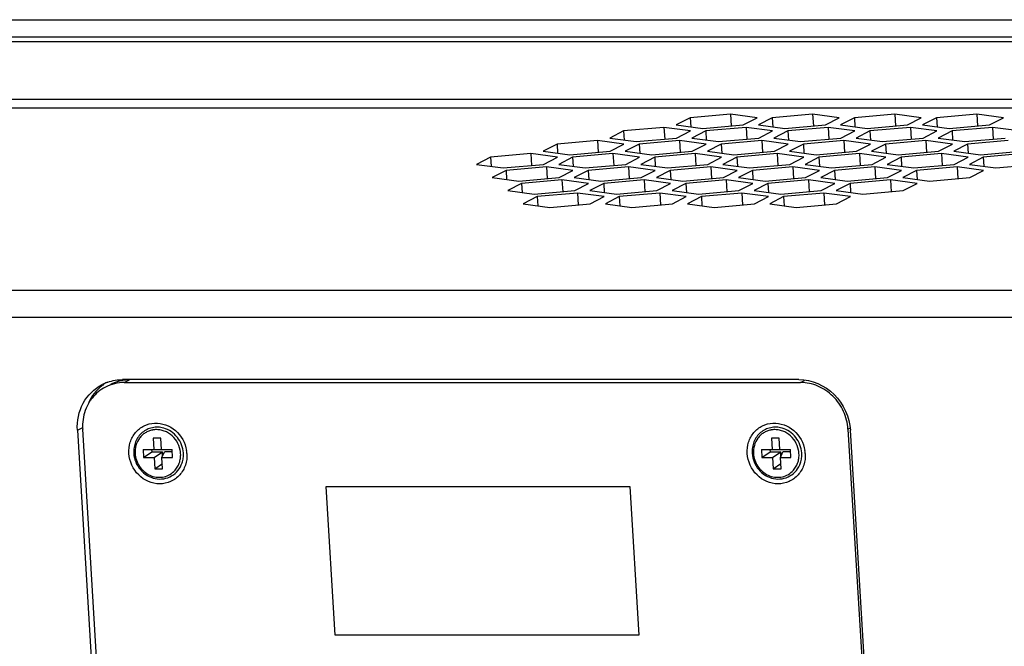
# Model space of a CAD drawing. Units: millimetres. Extents: x 5078 to 7347, y -3523 to -315.
# Drawn here: x 6737 to 6833, y -2763 to -2702 of the extents above; entities that cross this region are included whole.
import ezdxf

# ---------------------------------------------------------------- set-up
doc = ezdxf.new("R2010")
doc.units = ezdxf.units.MM
doc.header["$LTSCALE"] = 81.675
doc.layers.get('0').update_dxf_attribs({"linetype": 'CONTINUOUS', "lineweight": 25})

msp = doc.modelspace()

# ---------------------------------------------------------------- linework, layer by layer
for p, q in [((6544.93, -2702.301), (6953.651, -2702.301)), ((6545.604, -2703.953), (6954.326, -2703.953)), ((6969.187, -2704.45), (6546.325, -2704.45)), ((6969.525, -2710.064), (6546.664, -2710.064)), ((6969.597, -2710.89), (6547.001, -2710.89)), ((6802.044, -2711.838), (6800.697, -2712.533)), ((6805.973, -2711.491), (6802.044, -2711.838)), ((6802.044, -2711.838), (6802.098, -2712.721)), ((6805.973, -2711.491), (6806.042, -2712.636)), ((6808.555, -2711.838), (6805.973, -2711.491)), ((6807.208, -2712.533), (6808.555, -2711.838)), ((6810.032, -2711.838), (6808.685, -2712.533)), ((6813.961, -2711.491), (6810.032, -2711.838)), ((6810.032, -2711.838), (6810.085, -2712.721)), ((6813.961, -2711.491), (6814.03, -2712.636)), ((6816.542, -2711.838), (6813.961, -2711.491)), ((6815.195, -2712.533), (6816.542, -2711.838)), ((6818.019, -2711.838), (6816.672, -2712.533)), ((6821.948, -2711.491), (6818.019, -2711.838)), ((6818.019, -2711.838), (6818.073, -2712.721)), ((6821.948, -2711.491), (6822.017, -2712.636)), ((6824.53, -2711.838), (6821.948, -2711.491)), ((6823.182, -2712.533), (6824.53, -2711.838)), ((6826.007, -2711.838), (6824.659, -2712.533)), ((6829.935, -2711.491), (6826.007, -2711.838)), ((6826.007, -2711.838), (6826.06, -2712.721)), ((6829.935, -2711.491), (6830.005, -2712.636)), ((6832.517, -2711.838), (6829.935, -2711.491)), ((6831.17, -2712.533), (6832.517, -2711.838)), ((6799.5, -2712.769), (6795.571, -2713.117)), ((6799.5, -2712.769), (6799.569, -2713.914)), ((6802.082, -2713.117), (6799.5, -2712.769)), ((6800.697, -2712.533), (6803.279, -2712.88)), ((6803.279, -2712.88), (6807.208, -2712.533)), ((6807.488, -2712.769), (6803.559, -2713.117)), ((6807.488, -2712.769), (6807.557, -2713.914)), ((6810.069, -2713.117), (6807.488, -2712.769)), ((6808.685, -2712.533), (6811.266, -2712.88)), ((6811.266, -2712.88), (6815.195, -2712.533)), ((6815.475, -2712.769), (6811.546, -2713.117)), ((6815.475, -2712.769), (6815.544, -2713.914)), ((6818.057, -2713.117), (6815.475, -2712.769)), ((6816.672, -2712.533), (6819.254, -2712.88)), ((6819.254, -2712.88), (6823.182, -2712.533)), ((6823.462, -2712.769), (6819.534, -2713.117)), ((6823.462, -2712.769), (6823.531, -2713.914)), ((6826.044, -2713.117), (6823.462, -2712.769)), ((6824.659, -2712.533), (6827.241, -2712.88)), ((6827.241, -2712.88), (6831.17, -2712.533)), ((6831.45, -2712.769), (6827.521, -2713.117)), ((6831.45, -2712.769), (6831.519, -2713.914)), ((6834.031, -2713.117), (6831.45, -2712.769)), ((6795.571, -2713.117), (6794.224, -2713.811)), ((6794.224, -2713.811), (6796.806, -2714.159)), ((6795.571, -2713.117), (6795.625, -2714)), ((6796.806, -2714.159), (6800.734, -2713.811)), ((6800.734, -2713.811), (6802.082, -2713.117)), ((6803.559, -2713.117), (6802.211, -2713.811)), ((6802.211, -2713.811), (6804.793, -2714.159)), ((6803.559, -2713.117), (6803.612, -2714)), ((6804.793, -2714.159), (6808.722, -2713.811)), ((6808.722, -2713.811), (6810.069, -2713.117)), ((6811.546, -2713.117), (6810.199, -2713.811)), ((6810.199, -2713.811), (6812.78, -2714.159)), ((6811.546, -2713.117), (6811.599, -2714)), ((6812.78, -2714.159), (6816.709, -2713.811)), ((6816.709, -2713.811), (6818.057, -2713.117)), ((6819.534, -2713.117), (6818.186, -2713.811)), ((6818.186, -2713.811), (6820.768, -2714.159)), ((6819.534, -2713.117), (6819.587, -2714)), ((6820.768, -2714.159), (6824.697, -2713.811)), ((6824.697, -2713.811), (6826.044, -2713.117)), ((6827.521, -2713.117), (6826.174, -2713.811)), ((6826.174, -2713.811), (6828.755, -2714.159)), ((6827.521, -2713.117), (6827.574, -2714)), ((6828.755, -2714.159), (6832.684, -2713.811)), ((6789.098, -2714.395), (6787.751, -2715.089)), ((6793.027, -2714.048), (6789.098, -2714.395)), ((6789.098, -2714.395), (6789.151, -2715.278)), ((6793.027, -2714.048), (6793.096, -2715.192)), ((6795.609, -2714.395), (6793.027, -2714.048)), ((6794.261, -2715.089), (6795.609, -2714.395)), ((6797.086, -2714.395), (6795.738, -2715.089)), ((6801.014, -2714.048), (6797.086, -2714.395)), ((6797.086, -2714.395), (6797.139, -2715.278)), ((6801.014, -2714.048), (6801.083, -2715.192)), ((6803.596, -2714.395), (6801.014, -2714.048)), ((6802.249, -2715.089), (6803.596, -2714.395)), ((6805.073, -2714.395), (6803.726, -2715.089)), ((6809.002, -2714.048), (6805.073, -2714.395)), ((6805.073, -2714.395), (6805.126, -2715.278)), ((6809.002, -2714.048), (6809.071, -2715.192)), ((6811.583, -2714.395), (6809.002, -2714.048)), ((6810.236, -2715.089), (6811.583, -2714.395)), ((6813.06, -2714.395), (6811.713, -2715.089)), ((6816.989, -2714.048), (6813.06, -2714.395)), ((6813.06, -2714.395), (6813.114, -2715.278)), ((6816.989, -2714.048), (6817.058, -2715.192)), ((6819.571, -2714.395), (6816.989, -2714.048)), ((6818.223, -2715.089), (6819.571, -2714.395)), ((6821.048, -2714.395), (6819.7, -2715.089)), ((6824.977, -2714.048), (6821.048, -2714.395)), ((6821.048, -2714.395), (6821.101, -2715.278)), ((6824.977, -2714.048), (6825.046, -2715.192)), ((6827.558, -2714.395), (6824.977, -2714.048)), ((6826.211, -2715.089), (6827.558, -2714.395)), ((6829.035, -2714.395), (6827.688, -2715.089)), ((6832.964, -2714.048), (6829.035, -2714.395)), ((6829.035, -2714.395), (6829.088, -2715.278)), ((6782.625, -2715.673), (6781.278, -2716.368)), ((6786.554, -2715.326), (6782.625, -2715.673)), ((6782.625, -2715.673), (6782.678, -2716.556)), ((6786.554, -2715.326), (6786.623, -2716.471)), ((6789.135, -2715.673), (6786.554, -2715.326)), ((6787.751, -2715.089), (6790.332, -2715.437)), ((6787.788, -2716.368), (6789.135, -2715.673)), ((6790.612, -2715.673), (6789.265, -2716.368)), ((6790.332, -2715.437), (6794.261, -2715.089)), ((6794.541, -2715.326), (6790.612, -2715.673)), ((6790.612, -2715.673), (6790.666, -2716.556)), ((6794.541, -2715.326), (6794.61, -2716.471)), ((6797.123, -2715.673), (6794.541, -2715.326)), ((6795.738, -2715.089), (6798.32, -2715.437)), ((6795.776, -2716.368), (6797.123, -2715.673)), ((6798.6, -2715.673), (6797.253, -2716.368)), ((6798.32, -2715.437), (6802.249, -2715.089)), ((6802.529, -2715.326), (6798.6, -2715.673)), ((6798.6, -2715.673), (6798.653, -2716.556)), ((6802.529, -2715.326), (6802.598, -2716.471)), ((6805.11, -2715.673), (6802.529, -2715.326)), ((6803.726, -2715.089), (6806.307, -2715.437)), ((6803.763, -2716.368), (6805.11, -2715.673)), ((6806.587, -2715.673), (6805.24, -2716.368)), ((6806.307, -2715.437), (6810.236, -2715.089)), ((6810.516, -2715.326), (6806.587, -2715.673)), ((6806.587, -2715.673), (6806.641, -2716.556)), ((6810.516, -2715.326), (6810.585, -2716.471)), ((6813.098, -2715.673), (6810.516, -2715.326)), ((6811.713, -2715.089), (6814.295, -2715.437)), ((6811.75, -2716.368), (6813.098, -2715.673)), ((6814.575, -2715.673), (6813.227, -2716.368)), ((6814.295, -2715.437), (6818.223, -2715.089)), ((6818.503, -2715.326), (6814.575, -2715.673)), ((6814.575, -2715.673), (6814.628, -2716.556)), ((6818.503, -2715.326), (6818.573, -2716.471)), ((6821.085, -2715.673), (6818.503, -2715.326)), ((6819.7, -2715.089), (6822.282, -2715.437)), ((6819.738, -2716.368), (6821.085, -2715.673)), ((6822.562, -2715.673), (6821.215, -2716.368)), ((6822.282, -2715.437), (6826.211, -2715.089)), ((6826.491, -2715.326), (6822.562, -2715.673)), ((6822.562, -2715.673), (6822.615, -2716.556)), ((6826.491, -2715.326), (6826.56, -2716.471)), ((6829.072, -2715.673), (6826.491, -2715.326)), ((6827.688, -2715.089), (6830.269, -2715.437)), ((6827.725, -2716.368), (6829.072, -2715.673)), ((6830.549, -2715.673), (6829.202, -2716.368)), ((6830.269, -2715.437), (6834.198, -2715.089)), ((6834.478, -2715.326), (6830.549, -2715.673)), ((6830.549, -2715.673), (6830.603, -2716.556)), ((6781.278, -2716.368), (6783.859, -2716.715)), ((6783.859, -2716.715), (6787.788, -2716.368)), ((6788.068, -2716.604), (6784.139, -2716.951)), ((6788.068, -2716.604), (6788.137, -2717.749)), ((6790.65, -2716.951), (6788.068, -2716.604)), ((6789.265, -2716.368), (6791.847, -2716.715)), ((6791.847, -2716.715), (6795.776, -2716.368)), ((6796.056, -2716.604), (6792.127, -2716.951)), ((6796.056, -2716.604), (6796.125, -2717.749)), ((6798.637, -2716.951), (6796.056, -2716.604)), ((6797.253, -2716.368), (6799.834, -2716.715)), ((6799.834, -2716.715), (6803.763, -2716.368)), ((6804.043, -2716.604), (6800.114, -2716.951)), ((6804.043, -2716.604), (6804.112, -2717.749)), ((6806.625, -2716.951), (6804.043, -2716.604)), ((6805.24, -2716.368), (6807.822, -2716.715)), ((6807.822, -2716.715), (6811.75, -2716.368)), ((6812.03, -2716.604), (6808.102, -2716.951)), ((6812.03, -2716.604), (6812.099, -2717.749)), ((6814.612, -2716.951), (6812.03, -2716.604)), ((6813.227, -2716.368), (6815.809, -2716.715)), ((6815.809, -2716.715), (6819.738, -2716.368)), ((6820.018, -2716.604), (6816.089, -2716.951)), ((6820.018, -2716.604), (6820.087, -2717.749)), ((6822.599, -2716.951), (6820.018, -2716.604)), ((6821.215, -2716.368), (6823.796, -2716.715)), ((6823.796, -2716.715), (6827.725, -2716.368)), ((6828.005, -2716.604), (6824.076, -2716.951)), ((6828.005, -2716.604), (6828.074, -2717.749)), ((6830.587, -2716.951), (6828.005, -2716.604)), ((6829.202, -2716.368), (6831.784, -2716.715)), ((6831.784, -2716.715), (6835.713, -2716.368)), ((6784.139, -2716.951), (6782.792, -2717.646)), ((6782.792, -2717.646), (6785.374, -2717.993)), ((6784.139, -2716.951), (6784.193, -2717.834)), ((6785.374, -2717.993), (6789.302, -2717.646)), ((6789.302, -2717.646), (6790.65, -2716.951)), ((6792.127, -2716.951), (6790.779, -2717.646)), ((6790.779, -2717.646), (6793.361, -2717.993)), ((6792.127, -2716.951), (6792.18, -2717.834)), ((6793.361, -2717.993), (6797.29, -2717.646)), ((6797.29, -2717.646), (6798.637, -2716.951)), ((6800.114, -2716.951), (6798.767, -2717.646)), ((6798.767, -2717.646), (6801.348, -2717.993)), ((6800.114, -2716.951), (6800.167, -2717.834)), ((6801.348, -2717.993), (6805.277, -2717.646)), ((6805.277, -2717.646), (6806.625, -2716.951)), ((6808.102, -2716.951), (6806.754, -2717.646)), ((6806.754, -2717.646), (6809.336, -2717.993)), ((6808.102, -2716.951), (6808.155, -2717.834)), ((6809.336, -2717.993), (6813.265, -2717.646)), ((6813.265, -2717.646), (6814.612, -2716.951)), ((6816.089, -2716.951), (6814.742, -2717.646)), ((6814.742, -2717.646), (6817.323, -2717.993)), ((6816.089, -2716.951), (6816.142, -2717.834)), ((6817.323, -2717.993), (6821.252, -2717.646)), ((6821.252, -2717.646), (6822.599, -2716.951)), ((6824.076, -2716.951), (6822.729, -2717.646)), ((6822.729, -2717.646), (6825.311, -2717.993)), ((6824.076, -2716.951), (6824.13, -2717.834)), ((6825.311, -2717.993), (6829.239, -2717.646)), ((6829.239, -2717.646), (6830.587, -2716.951)), ((6785.654, -2718.23), (6784.306, -2718.924)), ((6789.582, -2717.882), (6785.654, -2718.23)), ((6785.654, -2718.23), (6785.707, -2719.113)), ((6789.582, -2717.882), (6789.652, -2719.027)), ((6792.164, -2718.23), (6789.582, -2717.882)), ((6790.817, -2718.924), (6792.164, -2718.23)), ((6793.641, -2718.23), (6792.294, -2718.924)), ((6797.57, -2717.882), (6793.641, -2718.23)), ((6793.641, -2718.23), (6793.694, -2719.113)), ((6797.57, -2717.882), (6797.639, -2719.027)), ((6800.151, -2718.23), (6797.57, -2717.882)), ((6798.804, -2718.924), (6800.151, -2718.23)), ((6801.628, -2718.23), (6800.281, -2718.924)), ((6805.557, -2717.882), (6801.628, -2718.23)), ((6801.628, -2718.23), (6801.682, -2719.113)), ((6805.557, -2717.882), (6805.626, -2719.027)), ((6808.139, -2718.23), (6805.557, -2717.882)), ((6806.791, -2718.924), (6808.139, -2718.23)), ((6809.616, -2718.23), (6808.268, -2718.924)), ((6813.545, -2717.882), (6809.616, -2718.23)), ((6809.616, -2718.23), (6809.669, -2719.113)), ((6813.545, -2717.882), (6813.614, -2719.027)), ((6816.126, -2718.23), (6813.545, -2717.882)), ((6814.779, -2718.924), (6816.126, -2718.23)), ((6817.603, -2718.23), (6816.256, -2718.924)), ((6821.532, -2717.882), (6817.603, -2718.23)), ((6817.603, -2718.23), (6817.656, -2719.113)), ((6821.532, -2717.882), (6821.601, -2719.027)), ((6824.114, -2718.23), (6821.532, -2717.882)), ((6822.766, -2718.924), (6824.114, -2718.23)), ((6784.306, -2718.924), (6786.888, -2719.272)), ((6787.168, -2719.508), (6785.821, -2720.203)), ((6786.888, -2719.272), (6790.817, -2718.924)), ((6791.097, -2719.161), (6787.168, -2719.508)), ((6787.168, -2719.508), (6787.221, -2720.391)), ((6791.097, -2719.161), (6791.166, -2720.306)), ((6793.678, -2719.508), (6791.097, -2719.161)), ((6792.294, -2718.924), (6794.875, -2719.272)), ((6792.331, -2720.203), (6793.678, -2719.508)), ((6795.155, -2719.508), (6793.808, -2720.203)), ((6794.875, -2719.272), (6798.804, -2718.924)), ((6799.084, -2719.161), (6795.155, -2719.508)), ((6795.155, -2719.508), (6795.209, -2720.391)), ((6799.084, -2719.161), (6799.153, -2720.306)), ((6801.666, -2719.508), (6799.084, -2719.161)), ((6800.281, -2718.924), (6802.863, -2719.272)), ((6800.318, -2720.203), (6801.666, -2719.508)), ((6803.143, -2719.508), (6801.795, -2720.203)), ((6802.863, -2719.272), (6806.791, -2718.924)), ((6807.071, -2719.161), (6803.143, -2719.508)), ((6803.143, -2719.508), (6803.196, -2720.391)), ((6807.071, -2719.161), (6807.141, -2720.306)), ((6809.653, -2719.508), (6807.071, -2719.161)), ((6808.268, -2718.924), (6810.85, -2719.272)), ((6808.306, -2720.203), (6809.653, -2719.508)), ((6811.13, -2719.508), (6809.783, -2720.203)), ((6810.85, -2719.272), (6814.779, -2718.924)), ((6815.059, -2719.161), (6811.13, -2719.508)), ((6811.13, -2719.508), (6811.183, -2720.391)), ((6815.059, -2719.161), (6815.128, -2720.306)), ((6817.64, -2719.508), (6815.059, -2719.161)), ((6816.256, -2718.924), (6818.837, -2719.272)), ((6816.293, -2720.203), (6817.64, -2719.508)), ((6818.837, -2719.272), (6822.766, -2718.924)), ((6785.821, -2720.203), (6788.402, -2720.55)), ((6788.402, -2720.55), (6792.331, -2720.203)), ((6793.808, -2720.203), (6796.39, -2720.55)), ((6796.39, -2720.55), (6800.318, -2720.203)), ((6801.795, -2720.203), (6804.377, -2720.55)), ((6804.377, -2720.55), (6808.306, -2720.203)), ((6809.783, -2720.203), (6812.364, -2720.55)), ((6812.364, -2720.55), (6816.293, -2720.203)), ((6977.336, -2728.636), (6582.665, -2728.636)), ((6976.711, -2731.243), (6582.04, -2731.243)), ((6812.63, -2737.299), (6746.852, -2737.299)), ((6747.015, -2737.586), (6747.52, -2737.326)), ((6747.015, -2737.586), (6812.793, -2737.586)), ((6812.793, -2737.586), (6813.177, -2737.389)), ((6742.45, -2742.223), (6742.976, -2741.952)), ((6742.45, -2742.223), (6745.182, -2787.524)), ((6745.697, -2787.418), (6742.965, -2742.117)), ((6749.829, -2742.184), (6749.824, -2742.185)), ((6809.969, -2742.184), (6809.965, -2742.185)), ((6817.389, -2742.117), (6817.582, -2742.017)), ((6817.389, -2742.117), (6820.121, -2787.418)), ((6820.358, -2787.524), (6817.626, -2742.223)), ((6749.813, -2743.003), (6749.878, -2744.086)), ((6750.564, -2743.003), (6749.813, -2743.003)), ((6750.63, -2744.086), (6750.564, -2743.003)), ((6809.953, -2743.003), (6810.018, -2744.086)), ((6810.705, -2743.003), (6809.953, -2743.003)), ((6810.77, -2744.086), (6810.705, -2743.003)), ((6748.844, -2744.086), (6748.892, -2744.874)), ((6748.844, -2744.086), (6751.663, -2744.086)), ((6748.892, -2744.874), (6749.679, -2744.318)), ((6749.665, -2744.086), (6749.679, -2744.318)), ((6749.679, -2744.318), (6750.713, -2744.318)), ((6749.926, -2744.874), (6750.713, -2744.318)), ((6750.677, -2744.874), (6750.934, -2744.318)), ((6750.738, -2744.742), (6750.713, -2744.318)), ((6751.677, -2744.318), (6750.934, -2744.318)), ((6751.711, -2744.874), (6751.663, -2744.086)), ((6808.985, -2744.086), (6809.032, -2744.874)), ((6808.985, -2744.086), (6811.804, -2744.086)), ((6809.032, -2744.874), (6809.819, -2744.318)), ((6809.805, -2744.086), (6809.819, -2744.318)), ((6809.819, -2744.318), (6810.853, -2744.318)), ((6810.066, -2744.874), (6810.853, -2744.318)), ((6810.818, -2744.874), (6811.075, -2744.318)), ((6810.879, -2744.742), (6810.853, -2744.318)), ((6811.818, -2744.318), (6811.075, -2744.318)), ((6811.851, -2744.874), (6811.804, -2744.086)), ((6748.892, -2744.874), (6749.926, -2744.874)), ((6749.926, -2744.874), (6749.991, -2745.957)), ((6749.991, -2745.957), (6750.712, -2745.448)), ((6750.743, -2745.957), (6750.677, -2744.874)), ((6750.677, -2744.874), (6751.711, -2744.874)), ((6809.032, -2744.874), (6810.066, -2744.874)), ((6810.066, -2744.874), (6810.131, -2745.957)), ((6810.131, -2745.957), (6810.852, -2745.448)), ((6810.883, -2745.957), (6810.818, -2744.874)), ((6810.818, -2744.874), (6811.851, -2744.874)), ((6749.991, -2745.957), (6750.743, -2745.957)), ((6810.131, -2745.957), (6810.883, -2745.957)), ((6767.524, -2762.157), (6766.651, -2747.68)), ((6766.651, -2747.68), (6796.176, -2747.68)), ((6796.176, -2747.68), (6797.049, -2762.157)), ((6797.049, -2762.157), (6767.524, -2762.157))]:
    msp.add_line(p, q)
for centre, radius, start, end in [((6747.497, -2741.244), 4.289, 125.55439, 128.60619), ((6746.821, -2741.587), 4.284, 114.63756, 117.26445), ((6747.499, -2741.247), 4.293, 121.47943, 125.55365), ((6746.817, -2741.579), 4.275, 111.29945, 114.63746), ((6746.813, -2741.568), 4.264, 109.1491, 111.29862), ((6747.497, -2741.285), 3.957, 105.9434, 117.27204), ((6747.508, -2741.329), 4.002, 99.30775, 105.91376), ((6747.52, -2741.405), 4.079, 90.00125, 99.30457), ((6747.681, -2741.832), 4.725, 180.39836, 183.45069), ((6750.133, -2744.217), 2.056, 98.64644, 100.82688), ((6810.274, -2744.217), 2.056, 98.64644, 100.82688), ((6750.006, -2744.632), 2.489, 8.89412, 11.16625), ((6750.029, -2744.629), 2.466, 3.46193, 8.90126), ((6749.967, -2744.67), 3.135, 3.46551, 8.77475), ((6810.146, -2744.632), 2.489, 8.89412, 11.16625), ((6810.169, -2744.629), 2.466, 3.46193, 8.90126), ((6810.108, -2744.67), 3.135, 3.46551, 8.77475), ((6750.413, -2744.755), 2.049, 313.67901, 313.85497), ((6750.408, -2744.75), 2.056, 313.85621, 315.97466), ((6810.553, -2744.755), 2.049, 313.67901, 313.85497), ((6810.548, -2744.75), 2.056, 313.85621, 315.97466)]:
    msp.add_arc(centre, radius, start, end)
for points, knots in [([(6742.45, -2742.223), (6742.396, -2741.329), (6742.757, -2739.5), (6744.092, -2738.174), (6744.859, -2737.779)], [0, 0, 0, 0, 0.509626, 1, 1, 1, 1]), ([(6812.63, -2737.299), (6813.864, -2737.299), (6816.433, -2738.418), (6817.549, -2740.95), (6817.626, -2742.223)], [0, 0, 0, 0, 0.491746, 1, 1, 1, 1]), ([(6817.389, -2742.117), (6817.353, -2741.522), (6817.054, -2740.334), (6816.015, -2738.843), (6814.531, -2737.833), (6813.363, -2737.586), (6812.793, -2737.586)], [0, 0, 0, 0, 0.25349, 0.507677, 0.757418, 1, 1, 1, 1]), ([(6745.179, -2738.028), (6744.685, -2738.283), (6744.087, -2738.778), (6743.665, -2739.392), (6743.568, -2739.555)], [0, 0, 0, 0, 0.746455, 1, 1, 1, 1]), ([(6743.568, -2739.555), (6743.467, -2739.725), (6743.106, -2740.443), (6742.953, -2741.261), (6742.957, -2741.865)], [0, 0, 0, 0, 0.24717, 1, 1, 1, 1]), ([(6747.459, -2744.48), (6747.436, -2744.112), (6747.523, -2743.371), (6748.052, -2742.401), (6748.91, -2741.728), (6750.318, -2741.362), (6752.194, -2742.048), (6752.953, -2743.457), (6753.066, -2744.191)], [0, 0, 0, 0, 0.127673, 0.251706, 0.373262, 0.494936, 0.742674, 1, 1, 1, 1]), ([(6807.599, -2744.48), (6807.577, -2744.112), (6807.664, -2743.371), (6808.192, -2742.401), (6809.05, -2741.728), (6810.459, -2741.362), (6812.335, -2742.048), (6813.093, -2743.457), (6813.206, -2744.191)], [0, 0, 0, 0, 0.127673, 0.251706, 0.373262, 0.494936, 0.742674, 1, 1, 1, 1]), ([(6750.842, -2742.014), (6750.662, -2741.964), (6750.293, -2741.906), (6749.736, -2741.952), (6749.211, -2742.131), (6748.746, -2742.433), (6748.367, -2742.842), (6748.094, -2743.334), (6747.94, -2743.884), (6747.921, -2744.267), (6747.933, -2744.457)], [0, 0, 0, 0, 0.125483, 0.24941, 0.372421, 0.495349, 0.619045, 0.744197, 0.871183, 1, 1, 1, 1]), ([(6749.747, -2742.198), (6749.623, -2742.222), (6749.378, -2742.293), (6749.038, -2742.465), (6748.735, -2742.699), (6748.393, -2743.084), (6748.103, -2743.683), (6748.049, -2744.215), (6748.065, -2744.48)], [0, 0, 0, 0, 0.122873, 0.245418, 0.368252, 0.49195, 0.742621, 1, 1, 1, 1]), ([(6752.448, -2744.15), (6752.389, -2743.85), (6752.158, -2743.269), (6751.634, -2742.695), (6751.117, -2742.378), (6750.699, -2742.221), (6750.263, -2742.15), (6749.971, -2742.163), (6749.829, -2742.184)], [0, 0, 0, 0, 0.255069, 0.508881, 0.634338, 0.75799, 0.879795, 1, 1, 1, 1]), ([(6752.757, -2744.433), (6752.741, -2744.16), (6752.621, -2743.613), (6752.208, -2742.887), (6751.601, -2742.321), (6751.1, -2742.086), (6750.842, -2742.014)], [0, 0, 0, 0, 0.251243, 0.503663, 0.75405, 1, 1, 1, 1]), ([(6810.982, -2742.014), (6810.803, -2741.964), (6810.433, -2741.906), (6809.877, -2741.952), (6809.351, -2742.131), (6808.887, -2742.433), (6808.508, -2742.842), (6808.234, -2743.334), (6808.08, -2743.884), (6808.062, -2744.267), (6808.073, -2744.457)], [0, 0, 0, 0, 0.125483, 0.24941, 0.372421, 0.495349, 0.619045, 0.744197, 0.871183, 1, 1, 1, 1]), ([(6809.888, -2742.198), (6809.763, -2742.222), (6809.519, -2742.293), (6809.178, -2742.465), (6808.876, -2742.699), (6808.534, -2743.084), (6808.244, -2743.683), (6808.189, -2744.215), (6808.205, -2744.48)], [0, 0, 0, 0, 0.122873, 0.245418, 0.368252, 0.49195, 0.742621, 1, 1, 1, 1]), ([(6812.588, -2744.15), (6812.529, -2743.85), (6812.299, -2743.269), (6811.774, -2742.695), (6811.258, -2742.378), (6810.839, -2742.221), (6810.404, -2742.15), (6810.111, -2742.163), (6809.969, -2742.184)], [0, 0, 0, 0, 0.255069, 0.508881, 0.634338, 0.75799, 0.879795, 1, 1, 1, 1]), ([(6812.898, -2744.433), (6812.881, -2744.16), (6812.761, -2743.613), (6812.348, -2742.887), (6811.742, -2742.321), (6811.241, -2742.086), (6810.982, -2742.014)], [0, 0, 0, 0, 0.251243, 0.503663, 0.75405, 1, 1, 1, 1]), ([(6753.097, -2744.48), (6753.12, -2744.859), (6753.026, -2745.624), (6752.461, -2746.616), (6751.552, -2747.282), (6750.077, -2747.593), (6748.178, -2746.765), (6747.505, -2745.244), (6747.459, -2744.48)], [0, 0, 0, 0, 0.127567, 0.251392, 0.372805, 0.494623, 0.743139, 1, 1, 1, 1]), ([(6747.933, -2744.457), (6747.95, -2744.746), (6748.081, -2745.323), (6748.536, -2746.077), (6749.2, -2746.647), (6750.001, -2746.964), (6750.849, -2746.987), (6751.641, -2746.706), (6752.277, -2746.156), (6752.544, -2745.659), (6752.633, -2745.396)], [0, 0, 0, 0, 0.128647, 0.257835, 0.385754, 0.511152, 0.633908, 0.755111, 0.876578, 1, 1, 1, 1]), ([(6748.065, -2744.48), (6748.078, -2744.701), (6748.166, -2745.144), (6748.466, -2745.748), (6748.91, -2746.251), (6749.466, -2746.614), (6750.088, -2746.805), (6750.728, -2746.808), (6751.333, -2746.621), (6751.678, -2746.38), (6751.828, -2746.237)], [0, 0, 0, 0, 0.128675, 0.258175, 0.387025, 0.513935, 0.63819, 0.759899, 0.880004, 1, 1, 1, 1]), ([(6751.886, -2746.179), (6751.991, -2746.07), (6752.179, -2745.828), (6752.378, -2745.41), (6752.488, -2744.953), (6752.5, -2744.638), (6752.49, -2744.48)], [0, 0, 0, 0, 0.244495, 0.492436, 0.744319, 1, 1, 1, 1]), ([(6752.633, -2745.396), (6752.684, -2745.243), (6752.757, -2744.924), (6752.767, -2744.597), (6752.757, -2744.433)], [0, 0, 0, 0, 0.496993, 1, 1, 1, 1]), ([(6813.237, -2744.48), (6813.26, -2744.859), (6813.166, -2745.624), (6812.601, -2746.616), (6811.692, -2747.282), (6810.217, -2747.593), (6808.318, -2746.765), (6807.645, -2745.244), (6807.599, -2744.48)], [0, 0, 0, 0, 0.127567, 0.251392, 0.372805, 0.494623, 0.743139, 1, 1, 1, 1]), ([(6808.073, -2744.457), (6808.09, -2744.746), (6808.222, -2745.323), (6808.676, -2746.077), (6809.34, -2746.647), (6810.142, -2746.964), (6810.989, -2746.987), (6811.782, -2746.706), (6812.418, -2746.156), (6812.685, -2745.659), (6812.773, -2745.396)], [0, 0, 0, 0, 0.128647, 0.257835, 0.385754, 0.511152, 0.633908, 0.755111, 0.876578, 1, 1, 1, 1]), ([(6808.205, -2744.48), (6808.219, -2744.701), (6808.307, -2745.144), (6808.606, -2745.748), (6809.051, -2746.251), (6809.606, -2746.614), (6810.228, -2746.805), (6810.869, -2746.808), (6811.473, -2746.621), (6811.819, -2746.38), (6811.968, -2746.237)], [0, 0, 0, 0, 0.128675, 0.258175, 0.387025, 0.513935, 0.63819, 0.759899, 0.880004, 1, 1, 1, 1]), ([(6812.027, -2746.179), (6812.131, -2746.07), (6812.319, -2745.828), (6812.518, -2745.41), (6812.629, -2744.953), (6812.64, -2744.638), (6812.631, -2744.48)], [0, 0, 0, 0, 0.244495, 0.492436, 0.744319, 1, 1, 1, 1]), ([(6812.773, -2745.396), (6812.824, -2745.243), (6812.897, -2744.924), (6812.908, -2744.597), (6812.898, -2744.433)], [0, 0, 0, 0, 0.496993, 1, 1, 1, 1])]:
    msp.add_open_spline(points, degree=3, knots=knots)
for points in [[(6747.015, -2737.586), (6746.385, -2737.586), (6745.738, -2737.74), (6745.179, -2738.028)], [(6745.414, -2737.54), (6745.873, -2737.381), (6746.366, -2737.299), (6746.852, -2737.299)], [(6744.821, -2737.892), (6744.276, -2738.327), (6743.83, -2738.911), (6743.543, -2739.545)]]:
    msp.add_open_spline(points, degree=3)

doc.saveas('drawing.dxf')
